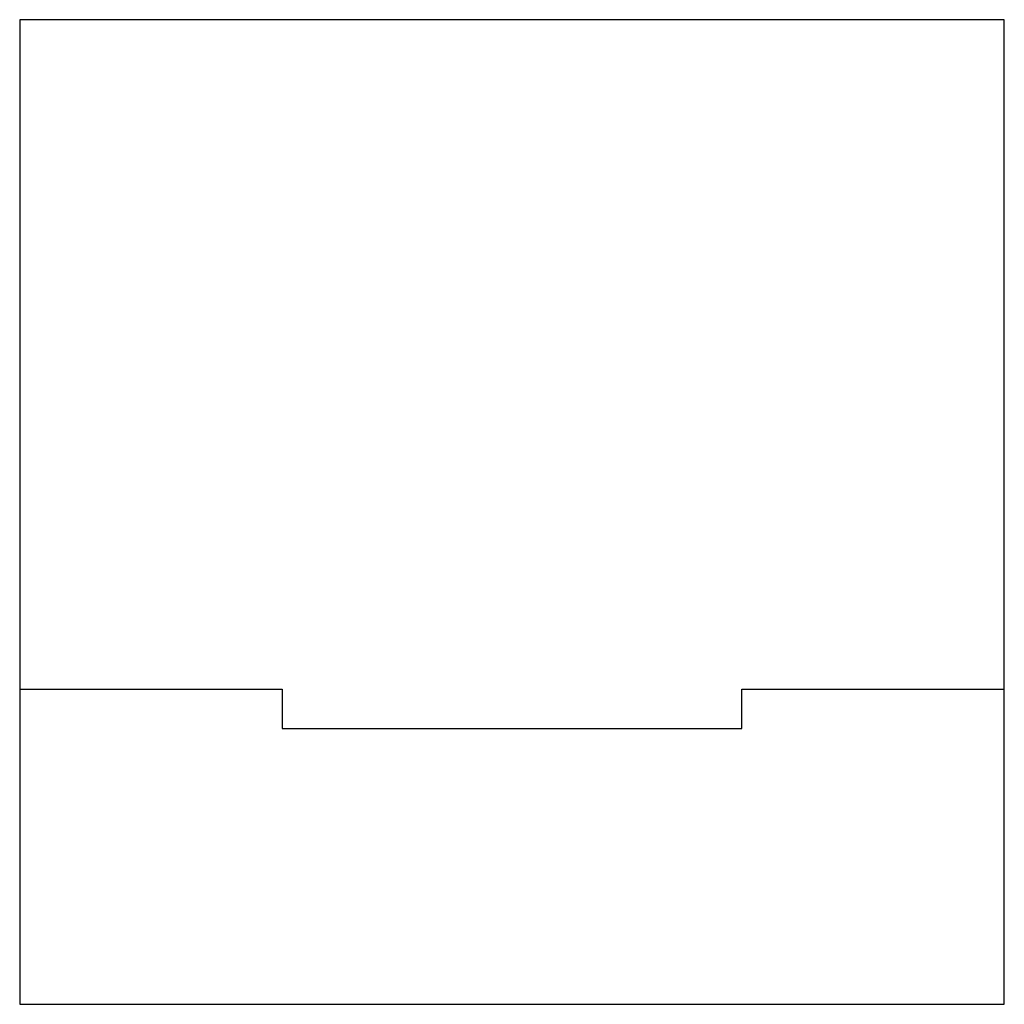
# Model space of a CAD drawing. Units: millimetres. Extents: x -37.5 to 37.5, y 0 to 75.
import ezdxf

# ---------------------------------------------------------------- set-up
doc = ezdxf.new("R2010")
doc.units = ezdxf.units.MM

msp = doc.modelspace()

# ---------------------------------------------------------------- linework, layer by layer
for p, q in [((37.5, 75), (-37.5, 75)), ((-37.5, 75), (-37.5, 24)), ((37.5, 24), (37.5, 75)), ((-37.5, 24), (-37.5, 0)), ((-37.5, 24), (-17.5, 24)), ((-17.5, 24), (-17.5, 21)), ((17.5, 24), (37.5, 24)), ((17.5, 21), (17.5, 24)), ((37.5, 0), (37.5, 24)), ((-17.5, 21), (17.5, 21)), ((-37.5, 0), (37.5, 0))]:
    msp.add_line(p, q)

doc.saveas('drawing.dxf')
